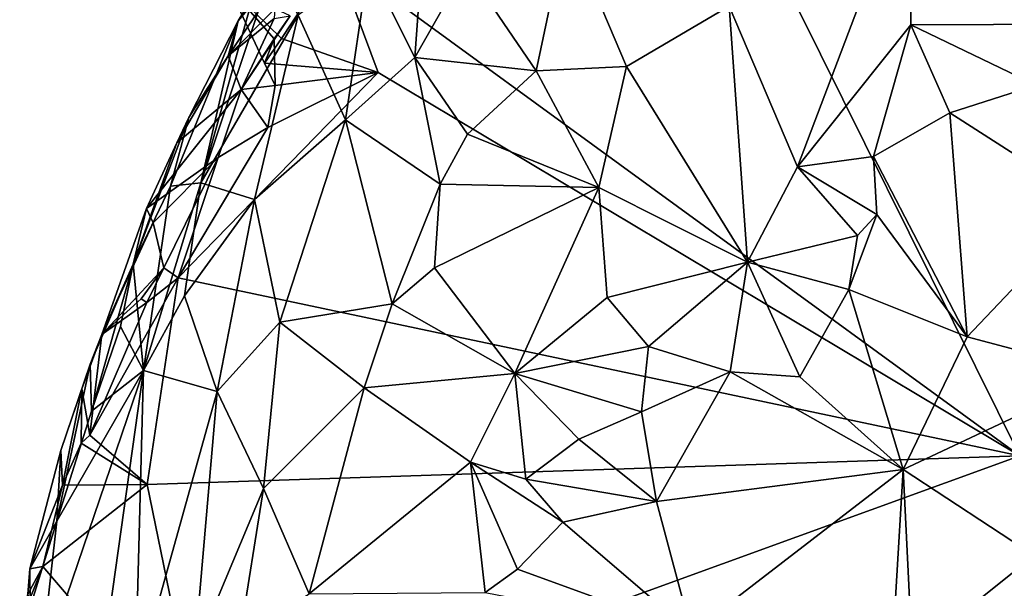
# Model space of a CAD drawing. Units: metres. Extents: x 26.7 to 28.7, y -9 to 15.
# Drawn here: x 26.8 to 27.5, y 11.8 to 12.2 of the extents above; entities that cross this region are included whole.
import ezdxf

# ---------------------------------------------------------------- set-up
doc = ezdxf.new("R2010")
doc.units = ezdxf.units.M

msp = doc.modelspace()

# ---------------------------------------------------------------- linework, layer by layer
at = {"layer": '1'}
for points in [[(27.45893, 12.30251, -0.86048), (27.57408, 12.19046, -0.82712), (27.54728, 12.35529, -0.85833)], [(27.34791, 12.26357, -1.53482), (27.71549, 12.33911, -1.55989), (27.53443, 11.88709, -1.54301)], [(27.07696, 12.23206, -1.09186), (27.10956, 12.16697, -1.01914), (27.11925, 12.29982, -1.08087)], [(27.11925, 12.29982, -1.08087), (27.10956, 12.16697, -1.01914), (27.14528, 12.23028, -1.01157)], [(27.33027, 12.20294, -0.87774), (27.37833, 12.09006, -0.84056), (27.45893, 12.30251, -0.86048)], [(27.45893, 12.30251, -0.86048), (27.37833, 12.09006, -0.84056), (27.45799, 12.1899, -0.83786)], [(27.45893, 12.30251, -0.86048), (27.45799, 12.1899, -0.83786), (27.57408, 12.19046, -0.82712)], [(27.05366, 12.23779, -1.51306), (27.34791, 12.26357, -1.53482), (27.53443, 11.88709, -1.54301)], [(26.98542, 12.19269, -1.30904), (26.99596, 12.21032, -1.28373), (27.03416, 12.25865, -1.33807)], [(27.03438, 12.25137, -1.36483), (26.98542, 12.19269, -1.30904), (27.03416, 12.25865, -1.33807)], [(27.2164, 12.25957, -0.95452), (27.14528, 12.23028, -1.01157), (27.19466, 12.15752, -0.93992)], [(27.2164, 12.25957, -0.95452), (27.19466, 12.15752, -0.93992), (27.25824, 12.16058, -0.89995)], [(27.2164, 12.25957, -0.95452), (27.25824, 12.16058, -0.89995), (27.33027, 12.20294, -0.87774)], [(27.01125, 12.20127, -1.41297), (26.97848, 12.16811, -1.38434), (27.03438, 12.25137, -1.36483)], [(26.97848, 12.16811, -1.38434), (26.98542, 12.19269, -1.30904), (27.03438, 12.25137, -1.36483)], [(26.97913, 12.21639, -1.50022), (27.05366, 12.23779, -1.51306), (27.01601, 12.18021, -1.51211)], [(27.01601, 12.18021, -1.51211), (27.05366, 12.23779, -1.51306), (27.08369, 12.1565, -1.51385)], [(27.08369, 12.1565, -1.51385), (27.05366, 12.23779, -1.51306), (27.53443, 11.88709, -1.54301)], [(26.99596, 12.21032, -1.28373), (26.95929, 12.07896, -1.21474), (27.00996, 12.23102, -1.25607)], [(26.95929, 12.07896, -1.21474), (27.02773, 12.19662, -1.15327), (27.00996, 12.23102, -1.25607)], [(27.02773, 12.19662, -1.15327), (27.06087, 12.12315, -1.05314), (27.07696, 12.23206, -1.09186)], [(27.07696, 12.23206, -1.09186), (27.06087, 12.12315, -1.05314), (27.10956, 12.16697, -1.01914)], [(27.14528, 12.23028, -1.01157), (27.10956, 12.16697, -1.01914), (27.19466, 12.15752, -0.93992)], [(27.00391, 12.1629, -1.512), (26.97913, 12.21639, -1.50022), (27.01601, 12.18021, -1.51211)], [(26.97913, 12.21639, -1.50022), (27.00391, 12.1629, -1.512), (27.01069, 12.17998, -1.48559)], [(26.97913, 12.21639, -1.50022), (27.01069, 12.17998, -1.48559), (27.0221, 12.1963, -1.46009)], [(26.98542, 12.19269, -1.30904), (26.95929, 12.07896, -1.21474), (26.99596, 12.21032, -1.28373)], [(27.01083, 12.19438, -1.43724), (26.97848, 12.16811, -1.38434), (27.01125, 12.20127, -1.41297)], [(27.33027, 12.20294, -0.87774), (27.25824, 12.16058, -0.89995), (27.34328, 12.02323, -0.84069)], [(27.34328, 12.02323, -0.84069), (27.37833, 12.09006, -0.84056), (27.33027, 12.20294, -0.87774)], [(26.95077, 12.12472, -1.35072), (26.93801, 12.07651, -1.28396), (26.98542, 12.19269, -1.30904)], [(26.93801, 12.07651, -1.28396), (26.95929, 12.07896, -1.21474), (26.98542, 12.19269, -1.30904)], [(26.97848, 12.16811, -1.38434), (26.95077, 12.12472, -1.35072), (26.98542, 12.19269, -1.30904)], [(26.95929, 12.07896, -1.21474), (26.99689, 12.06722, -1.1223), (27.02773, 12.19662, -1.15327)], [(26.98756, 12.14439, -1.47552), (26.97848, 12.16811, -1.38434), (27.01083, 12.19438, -1.43724)], [(26.98756, 12.14439, -1.47552), (27.01083, 12.19438, -1.43724), (27.0221, 12.1963, -1.46009)], [(27.01069, 12.17998, -1.48559), (26.98756, 12.14439, -1.47552), (27.0221, 12.1963, -1.46009)], [(27.02773, 12.19662, -1.15327), (26.99689, 12.06722, -1.1223), (27.06087, 12.12315, -1.05314)], [(27.37833, 12.09006, -0.84056), (27.43175, 12.09733, -0.82975), (27.45799, 12.1899, -0.83786)], [(27.43175, 12.09733, -0.82975), (27.48532, 12.12807, -0.8294), (27.45799, 12.1899, -0.83786)], [(27.45799, 12.1899, -0.83786), (27.54599, 12.14764, -0.82506), (27.57408, 12.19046, -0.82712)], [(27.45799, 12.1899, -0.83786), (27.48532, 12.12807, -0.8294), (27.54599, 12.14764, -0.82506)], [(27.01146, 12.14723, -1.5052), (26.98756, 12.14439, -1.47552), (27.01069, 12.17998, -1.48559)], [(27.00391, 12.1629, -1.512), (27.01601, 12.18021, -1.51211), (27.08369, 12.1565, -1.51385)], [(27.00391, 12.1629, -1.512), (27.01146, 12.14723, -1.5052), (27.01069, 12.17998, -1.48559)], [(26.9423, 12.10704, -1.3962), (26.97848, 12.16811, -1.38434), (26.98756, 12.14439, -1.47552)], [(26.9423, 12.10704, -1.3962), (26.95077, 12.12472, -1.35072), (26.97848, 12.16811, -1.38434)], [(27.10956, 12.16697, -1.01914), (27.06087, 12.12315, -1.05314), (27.12732, 12.07797, -0.96738)], [(27.10956, 12.16697, -1.01914), (27.12732, 12.07797, -0.96738), (27.14652, 12.11304, -0.96443)], [(27.10956, 12.16697, -1.01914), (27.14652, 12.11304, -0.96443), (27.19466, 12.15752, -0.93992)], [(27.01146, 12.14723, -1.5052), (27.00391, 12.1629, -1.512), (27.08369, 12.1565, -1.51385)], [(27.19466, 12.15752, -0.93992), (27.14652, 12.11304, -0.96443), (27.23878, 12.07563, -0.8921)], [(27.19466, 12.15752, -0.93992), (27.23878, 12.07563, -0.8921), (27.25824, 12.16058, -0.89995)], [(27.25824, 12.16058, -0.89995), (27.23878, 12.07563, -0.8921), (27.34328, 12.02323, -0.84069)], [(26.94332, 12.01209, -1.50657), (27.00632, 12.11783, -1.50975), (27.08369, 12.1565, -1.51385)], [(26.94332, 12.01209, -1.50657), (27.08369, 12.1565, -1.51385), (27.53443, 11.88709, -1.54301)], [(27.00632, 12.11783, -1.50975), (27.01146, 12.14723, -1.5052), (27.08369, 12.1565, -1.51385)], [(26.92114, 12.06081, -1.40054), (26.98756, 12.14439, -1.47552), (26.97153, 12.09663, -1.50548)], [(26.92114, 12.06081, -1.40054), (26.9423, 12.10704, -1.3962), (26.98756, 12.14439, -1.47552)], [(26.97153, 12.09663, -1.50548), (26.98756, 12.14439, -1.47552), (27.00632, 12.11783, -1.50975)], [(27.00632, 12.11783, -1.50975), (26.98756, 12.14439, -1.47552), (27.01146, 12.14723, -1.5052)], [(27.48532, 12.12807, -0.8294), (27.58568, 12.06368, -0.82347), (27.54599, 12.14764, -0.82506)], [(26.9423, 12.10704, -1.3962), (26.9117, 12.02172, -1.31982), (26.95077, 12.12472, -1.35072)], [(26.95077, 12.12472, -1.35072), (26.9117, 12.02172, -1.31982), (26.93801, 12.07651, -1.28396)], [(27.06087, 12.12315, -1.05314), (26.99689, 12.06722, -1.1223), (27.01464, 11.98096, -1.05196)], [(27.06087, 12.12315, -1.05314), (27.01464, 11.98096, -1.05196), (27.09361, 11.99386, -0.9729)], [(27.06087, 12.12315, -1.05314), (27.09361, 11.99386, -0.9729), (27.12732, 12.07797, -0.96738)], [(27.48532, 12.12807, -0.8294), (27.43175, 12.09733, -0.82975), (27.4975, 11.97064, -0.84)], [(27.48532, 12.12807, -0.8294), (27.4975, 11.97064, -0.84), (27.58568, 12.06368, -0.82347)], [(26.97153, 12.09663, -1.50548), (27.00632, 12.11783, -1.50975), (26.94332, 12.01209, -1.50657)], [(27.14652, 12.11304, -0.96443), (27.12732, 12.07797, -0.96738), (27.23878, 12.07563, -0.8921)], [(26.92114, 12.06081, -1.40054), (26.9117, 12.02172, -1.31982), (26.9423, 12.10704, -1.3962)], [(26.92566, 12.05074, -1.47167), (26.92114, 12.06081, -1.40054), (26.97153, 12.09663, -1.50548)], [(26.93333, 12.01908, -1.50639), (26.92566, 12.05074, -1.47167), (26.97153, 12.09663, -1.50548)], [(26.93333, 12.01908, -1.50639), (26.97153, 12.09663, -1.50548), (26.94332, 12.01209, -1.50657)], [(27.43175, 12.09733, -0.82975), (27.37833, 12.09006, -0.84056), (27.43411, 12.05662, -0.82748)], [(27.43411, 12.05662, -0.82748), (27.4975, 11.97064, -0.84), (27.43175, 12.09733, -0.82975)], [(27.37833, 12.09006, -0.84056), (27.34328, 12.02323, -0.84069), (27.42053, 12.04183, -0.82864)], [(27.37833, 12.09006, -0.84056), (27.42053, 12.04183, -0.82864), (27.43411, 12.05662, -0.82748)], [(26.9117, 12.02172, -1.31982), (26.91899, 11.94699, -1.2085), (26.93801, 12.07651, -1.28396)], [(26.93801, 12.07651, -1.28396), (26.91899, 11.94699, -1.2085), (26.95929, 12.07896, -1.21474)], [(26.95929, 12.07896, -1.21474), (26.91899, 11.94699, -1.2085), (26.94774, 11.99956, -1.17887)], [(26.95929, 12.07896, -1.21474), (26.94774, 11.99956, -1.17887), (26.99689, 12.06722, -1.1223)], [(27.12732, 12.07797, -0.96738), (27.09361, 11.99386, -0.9729), (27.12333, 12.01927, -0.95539)], [(27.12732, 12.07797, -0.96738), (27.12333, 12.01927, -0.95539), (27.23878, 12.07563, -0.8921)], [(27.12333, 12.01927, -0.95539), (27.17977, 11.94504, -0.90258), (27.23878, 12.07563, -0.8921)], [(27.23878, 12.07563, -0.8921), (27.17977, 11.94504, -0.90258), (27.24466, 11.99835, -0.87529)], [(27.23878, 12.07563, -0.8921), (27.24466, 11.99835, -0.87529), (27.34328, 12.02323, -0.84069)], [(26.88965, 11.97234, -1.46646), (26.92114, 12.06081, -1.40054), (26.92566, 12.05074, -1.47167)], [(26.88965, 11.97234, -1.46646), (26.9117, 12.02172, -1.31982), (26.92114, 12.06081, -1.40054)], [(26.94774, 11.99956, -1.17887), (26.97061, 11.93221, -1.09659), (26.99689, 12.06722, -1.1223)], [(26.99689, 12.06722, -1.1223), (26.97061, 11.93221, -1.09659), (27.01464, 11.98096, -1.05196)], [(27.58568, 12.06368, -0.82347), (27.4975, 11.97064, -0.84), (27.59545, 11.94479, -0.84638)], [(27.41429, 12.004, -0.82868), (27.4975, 11.97064, -0.84), (27.43411, 12.05662, -0.82748)], [(27.42053, 12.04183, -0.82864), (27.41429, 12.004, -0.82868), (27.43411, 12.05662, -0.82748)], [(26.88965, 11.97234, -1.46646), (26.92566, 12.05074, -1.47167), (26.93333, 12.01908, -1.50639)], [(27.34328, 12.02323, -0.84069), (27.41429, 12.004, -0.82868), (27.42053, 12.04183, -0.82864)], [(26.88157, 11.95145, -1.38935), (26.88244, 11.91844, -1.3147), (26.9117, 12.02172, -1.31982)], [(26.88157, 11.95145, -1.38935), (26.9117, 12.02172, -1.31982), (26.88965, 11.97234, -1.46646)], [(26.88244, 11.91844, -1.3147), (26.90282, 11.97786, -1.29601), (26.9117, 12.02172, -1.31982)], [(26.93333, 12.01908, -1.50639), (26.91741, 11.99735, -1.50562), (26.88965, 11.97234, -1.46646)], [(26.9117, 12.02172, -1.31982), (26.90282, 11.97786, -1.29601), (26.91899, 11.94699, -1.2085)], [(26.91741, 11.99735, -1.50562), (26.93333, 12.01908, -1.50639), (26.92123, 11.99477, -1.50655)], [(26.93333, 12.01908, -1.50639), (26.94332, 12.01209, -1.50657), (26.92123, 11.99477, -1.50655)], [(27.12333, 12.01927, -0.95539), (27.09361, 11.99386, -0.9729), (27.17977, 11.94504, -0.90258)], [(27.24466, 11.99835, -0.87529), (27.27377, 11.96385, -0.85855), (27.34328, 12.02323, -0.84069)], [(27.34328, 12.02323, -0.84069), (27.27377, 11.96385, -0.85855), (27.33107, 11.94615, -0.84292)], [(27.34328, 12.02323, -0.84069), (27.33107, 11.94615, -0.84292), (27.37988, 11.94267, -0.83649)], [(27.34328, 12.02323, -0.84069), (27.37988, 11.94267, -0.83649), (27.41429, 12.004, -0.82868)], [(26.94332, 12.01209, -1.50657), (26.92148, 11.86701, -1.50478), (26.8813, 11.90155, -1.50197)], [(26.8813, 11.90155, -1.50197), (26.92123, 11.99477, -1.50655), (26.94332, 12.01209, -1.50657)], [(26.92148, 11.86701, -1.50478), (26.94332, 12.01209, -1.50657), (27.53443, 11.88709, -1.54301)], [(26.94774, 11.99956, -1.17887), (26.91899, 11.94699, -1.2085), (26.97061, 11.93221, -1.09659)], [(27.24466, 11.99835, -0.87529), (27.17977, 11.94504, -0.90258), (27.27377, 11.96385, -0.85855)], [(27.37988, 11.94267, -0.83649), (27.45262, 11.87738, -0.84368), (27.41429, 12.004, -0.82868)], [(27.41429, 12.004, -0.82868), (27.45262, 11.87738, -0.84368), (27.4975, 11.97064, -0.84)], [(26.8813, 11.90155, -1.50197), (26.88965, 11.97234, -1.46646), (26.92123, 11.99477, -1.50655)], [(26.92123, 11.99477, -1.50655), (26.88965, 11.97234, -1.46646), (26.91741, 11.99735, -1.50562)], [(27.01464, 11.98096, -1.05196), (27.07407, 11.93492, -0.97617), (27.09361, 11.99386, -0.9729)], [(27.09361, 11.99386, -0.9729), (27.07407, 11.93492, -0.97617), (27.17977, 11.94504, -0.90258)], [(26.90282, 11.97786, -1.29601), (26.88244, 11.91844, -1.3147), (26.91899, 11.94699, -1.2085)], [(26.97061, 11.93221, -1.09659), (27.00319, 11.86408, -1.03118), (27.01464, 11.98096, -1.05196)], [(27.01464, 11.98096, -1.05196), (27.00319, 11.86408, -1.03118), (27.07407, 11.93492, -0.97617)], [(26.8813, 11.90155, -1.50197), (26.87566, 11.93404, -1.46985), (26.88965, 11.97234, -1.46646)], [(26.87566, 11.93404, -1.46985), (26.88157, 11.95145, -1.38935), (26.88965, 11.97234, -1.46646)], [(27.4975, 11.97064, -0.84), (27.45262, 11.87738, -0.84368), (27.59545, 11.94479, -0.84638)], [(27.27377, 11.96385, -0.85855), (27.17977, 11.94504, -0.90258), (27.26884, 11.91795, -0.85857)], [(27.27377, 11.96385, -0.85855), (27.26884, 11.91795, -0.85857), (27.33107, 11.94615, -0.84292)], [(26.88157, 11.95145, -1.38935), (26.86082, 11.89071, -1.43829), (26.85821, 11.84124, -1.34102)], [(26.85821, 11.84124, -1.34102), (26.88244, 11.91844, -1.3147), (26.88157, 11.95145, -1.38935)], [(26.86082, 11.89071, -1.43829), (26.88157, 11.95145, -1.38935), (26.87566, 11.93404, -1.46985)], [(26.85821, 11.84124, -1.34102), (26.84586, 11.73226, -1.30059), (26.91899, 11.94699, -1.2085)], [(26.91899, 11.94699, -1.2085), (26.84586, 11.73226, -1.30059), (26.88956, 11.73689, -1.17793)], [(26.88244, 11.91844, -1.3147), (26.85821, 11.84124, -1.34102), (26.91899, 11.94699, -1.2085)], [(26.91899, 11.94699, -1.2085), (26.88956, 11.73689, -1.17793), (26.91316, 11.72576, -1.13179)], [(26.91899, 11.94699, -1.2085), (26.91316, 11.72576, -1.13179), (26.97061, 11.93221, -1.09659)], [(27.07407, 11.93492, -0.97617), (27.14874, 11.88271, -0.91243), (27.17977, 11.94504, -0.90258)], [(27.17977, 11.94504, -0.90258), (27.14874, 11.88271, -0.91243), (27.18761, 11.8707, -0.89288)], [(27.18761, 11.8707, -0.89288), (27.22471, 11.89871, -0.87561), (27.17977, 11.94504, -0.90258)], [(27.17977, 11.94504, -0.90258), (27.22471, 11.89871, -0.87561), (27.26884, 11.91795, -0.85857)], [(27.33107, 11.94615, -0.84292), (27.26884, 11.91795, -0.85857), (27.27928, 11.855, -0.86267)], [(27.27928, 11.855, -0.86267), (27.45262, 11.87738, -0.84368), (27.33107, 11.94615, -0.84292)], [(27.33107, 11.94615, -0.84292), (27.45262, 11.87738, -0.84368), (27.37988, 11.94267, -0.83649)], [(27.45262, 11.87738, -0.84368), (27.54445, 11.81706, -0.86081), (27.59545, 11.94479, -0.84638)], [(26.86219, 11.86646, -1.49586), (26.86082, 11.89071, -1.43829), (26.87566, 11.93404, -1.46985)], [(26.87523, 11.89592, -1.49909), (26.86219, 11.86646, -1.49586), (26.87566, 11.93404, -1.46985)], [(26.8813, 11.90155, -1.50197), (26.87523, 11.89592, -1.49909), (26.87566, 11.93404, -1.46985)], [(26.97061, 11.93221, -1.09659), (26.91316, 11.72576, -1.13179), (26.95478, 11.74808, -1.08036)], [(26.97061, 11.93221, -1.09659), (26.95478, 11.74808, -1.08036), (27.00319, 11.86408, -1.03118)], [(27.00319, 11.86408, -1.03118), (27.03537, 11.79019, -0.99265), (27.07407, 11.93492, -0.97617)], [(27.07407, 11.93492, -0.97617), (27.03537, 11.79019, -0.99265), (27.14874, 11.88271, -0.91243)], [(27.26884, 11.91795, -0.85857), (27.22471, 11.89871, -0.87561), (27.27928, 11.855, -0.86267)], [(26.87523, 11.89592, -1.49909), (26.8813, 11.90155, -1.50197), (26.92148, 11.86701, -1.50478)], [(26.86219, 11.86646, -1.49586), (26.87523, 11.89592, -1.49909), (26.92148, 11.86701, -1.50478)], [(27.22471, 11.89871, -0.87561), (27.18761, 11.8707, -0.89288), (27.27928, 11.855, -0.86267)], [(26.86082, 11.89071, -1.43829), (26.83926, 11.80775, -1.46109), (26.85821, 11.84124, -1.34102)], [(26.83926, 11.80775, -1.46109), (26.86082, 11.89071, -1.43829), (26.86219, 11.86646, -1.49586)], [(26.96012, 11.67846, -1.50644), (26.92148, 11.86701, -1.50478), (27.53443, 11.88709, -1.54301)], [(26.96012, 11.67846, -1.50644), (27.53443, 11.88709, -1.54301), (27.68575, 11.45743, -1.55085)], [(27.14874, 11.88271, -0.91243), (27.03537, 11.79019, -0.99265), (27.15901, 11.79097, -0.91167)], [(27.14874, 11.88271, -0.91243), (27.15901, 11.79097, -0.91167), (27.18164, 11.80753, -0.90025)], [(27.18761, 11.8707, -0.89288), (27.14874, 11.88271, -0.91243), (27.21353, 11.84037, -0.88458)], [(27.14874, 11.88271, -0.91243), (27.18164, 11.80753, -0.90025), (27.21353, 11.84037, -0.88458)], [(27.27928, 11.855, -0.86267), (27.3039, 11.76293, -0.87473), (27.45262, 11.87738, -0.84368)], [(27.45262, 11.87738, -0.84368), (27.3039, 11.76293, -0.87473), (27.44268, 11.71264, -0.87849)], [(27.45262, 11.87738, -0.84368), (27.44268, 11.71264, -0.87849), (27.45881, 11.74853, -0.86863)], [(27.45262, 11.87738, -0.84368), (27.45881, 11.74853, -0.86863), (27.54445, 11.81706, -0.86081)], [(26.8483, 11.80923, -1.49893), (26.86219, 11.86646, -1.49586), (26.92148, 11.86701, -1.50478)], [(26.8483, 11.80923, -1.49893), (26.92148, 11.86701, -1.50478), (26.96012, 11.67846, -1.50644)], [(27.18761, 11.8707, -0.89288), (27.21353, 11.84037, -0.88458), (27.27928, 11.855, -0.86267)], [(26.8483, 11.80923, -1.49893), (26.83926, 11.80775, -1.46109), (26.86219, 11.86646, -1.49586)], [(27.00319, 11.86408, -1.03118), (26.95478, 11.74808, -1.08036), (26.98655, 11.75976, -1.04608)], [(27.00319, 11.86408, -1.03118), (26.98655, 11.75976, -1.04608), (27.03537, 11.79019, -0.99265)], [(27.27928, 11.855, -0.86267), (27.21353, 11.84037, -0.88458), (27.3039, 11.76293, -0.87473)], [(26.83926, 11.80775, -1.46109), (26.83937, 11.78079, -1.38108), (26.85821, 11.84124, -1.34102)], [(26.83937, 11.78079, -1.38108), (26.84586, 11.73226, -1.30059), (26.85821, 11.84124, -1.34102)], [(27.21353, 11.84037, -0.88458), (27.18164, 11.80753, -0.90025), (27.3039, 11.76293, -0.87473)], [(27.54445, 11.81706, -0.86081), (27.45881, 11.74853, -0.86863), (27.53176, 11.71604, -0.88679)], [(26.83203, 11.76903, -1.4885), (26.83766, 11.78998, -1.48895), (26.8483, 11.80923, -1.49893)], [(26.83203, 11.76903, -1.4885), (26.8483, 11.80923, -1.49893), (26.96012, 11.67846, -1.50644)], [(26.83766, 11.78998, -1.48895), (26.83926, 11.80775, -1.46109), (26.8483, 11.80923, -1.49893)], [(26.83766, 11.78998, -1.48895), (26.83937, 11.78079, -1.38108), (26.83926, 11.80775, -1.46109)], [(27.18164, 11.80753, -0.90025), (27.15901, 11.79097, -0.91167), (27.3039, 11.76293, -0.87473)]]:
    msp.add_3dface(points, dxfattribs=at)

doc.saveas('drawing.dxf')
